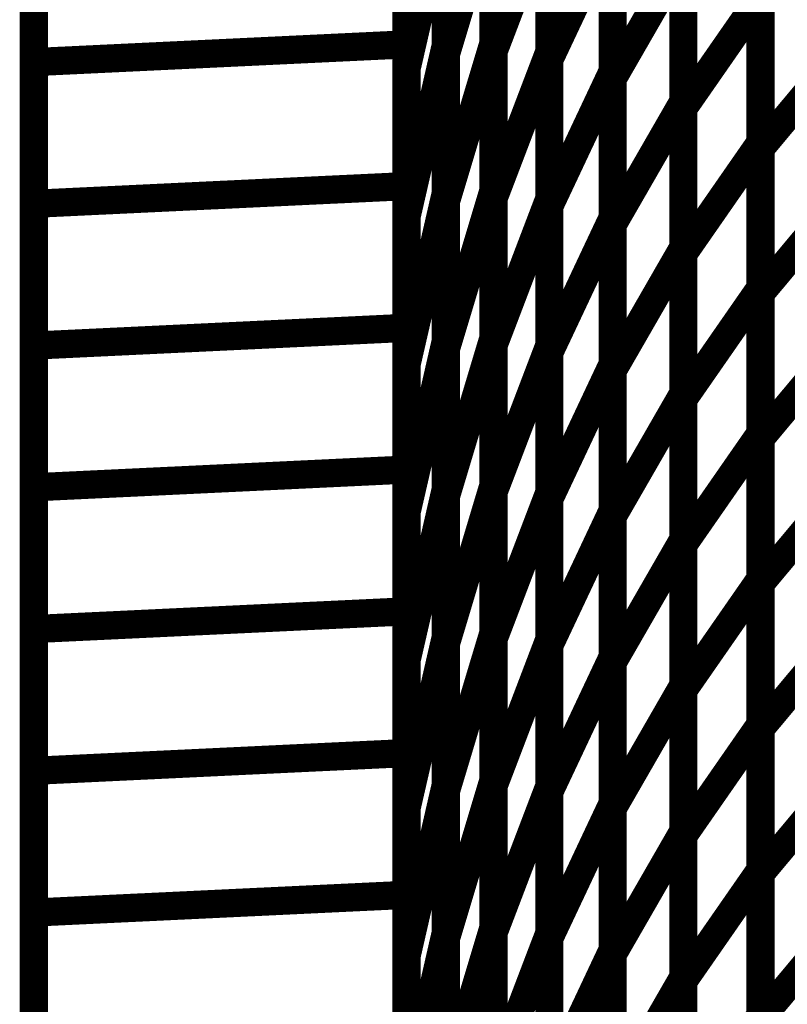
# Model space of a CAD drawing. Extents: x -1.35 to 0.4, y 1.55 to 3.94.
# Drawn here: x -0.56 to -0.48, y 2.68 to 2.78 of the extents above; entities that cross this region are included whole.
import ezdxf

# ---------------------------------------------------------------- set-up
doc = ezdxf.new("R2010")
doc.units = 0
doc.header["$MEASUREMENT"] = 0

msp = doc.modelspace()

# ---------------------------------------------------------------- linework, layer by layer
at = {"color": 0}
for points in [[(-0.519803, 2.852685, 0.003, 0.003, 0), (-0.519803, 2.102685, 0.003, 0.003, 0)], [(-0.519803, 2.102685, 0.003, 0.003, 0), (-0.519803, 2.852685, 0.003, 0.003, 0)], [(-0.519803, 2.852685, 0.003, 0.003, 0), (-0.519803, 2.102685, 0.003, 0.003, 0)], [(-0.519803, 2.102685, 0.003, 0.003, 0), (-0.519803, 2.852685, 0.003, 0.003, 0)], [(-0.559457, 2.850799, 0.003, 0.003, 0), (-0.559457, 2.100799, 0.003, 0.003, 0)], [(-0.559457, 2.850799, 0.003, 0.003, 0), (-0.559457, 2.100799, 0.003, 0.003, 0)], [(-0.515618, 2.810531, 0.003, 0.003, 0), (-0.515618, 2.779079, 0.003, 0.003, 0)], [(-0.515618, 2.810531, 0.003, 0.003, 0), (-0.515618, 2.779079, 0.003, 0.003, 0)], [(-0.510539, 2.810689, 0.003, 0.003, 0), (-0.510539, 2.779331, 0.003, 0.003, 0)], [(-0.510539, 2.810689, 0.003, 0.003, 0), (-0.510539, 2.779331, 0.003, 0.003, 0)], [(-0.519803, 2.809339, 0.003, 0.003, 0), (-0.519803, 2.779189, 0.003, 0.003, 0)], [(-0.519803, 2.809339, 0.003, 0.003, 0), (-0.519803, 2.779189, 0.003, 0.003, 0)], [(-0.515618, 2.778094, 0.003, 0.003, 0), (-0.515618, 2.809457, 0.003, 0.003, 0)], [(-0.515618, 2.778094, 0.003, 0.003, 0), (-0.515618, 2.809457, 0.003, 0.003, 0)], [(-0.510539, 2.778437, 0.003, 0.003, 0), (-0.510539, 2.809677, 0.003, 0.003, 0)], [(-0.510539, 2.778437, 0.003, 0.003, 0), (-0.510539, 2.809677, 0.003, 0.003, 0)], [(-0.504598, 2.80965, 0.003, 0.003, 0), (-0.504598, 2.778398, 0.003, 0.003, 0)], [(-0.504598, 2.80965, 0.003, 0.003, 0), (-0.504598, 2.778398, 0.003, 0.003, 0)], [(-0.504598, 2.777583, 0.003, 0.003, 0), (-0.504598, 2.808728, 0.003, 0.003, 0)], [(-0.504598, 2.777583, 0.003, 0.003, 0), (-0.504598, 2.808728, 0.003, 0.003, 0)], [(-0.559457, 2.777303, 0.003, 0.003, 0), (-0.559457, 2.807457, 0.003, 0.003, 0)], [(-0.559457, 2.777303, 0.003, 0.003, 0), (-0.559457, 2.807457, 0.003, 0.003, 0)], [(-0.519803, 2.776551, 0.003, 0.003, 0), (-0.519803, 2.80802, 0.003, 0.003, 0)], [(-0.519803, 2.776551, 0.003, 0.003, 0), (-0.519803, 2.80802, 0.003, 0.003, 0)], [(-0.497858, 2.807461, 0.003, 0.003, 0), (-0.497858, 2.776315, 0.003, 0.003, 0)], [(-0.497858, 2.807461, 0.003, 0.003, 0), (-0.497858, 2.776315, 0.003, 0.003, 0)], [(-0.497858, 2.775559, 0.003, 0.003, 0), (-0.497858, 2.806602, 0.003, 0.003, 0)], [(-0.497858, 2.775559, 0.003, 0.003, 0), (-0.497858, 2.806602, 0.003, 0.003, 0)], [(-0.490346, 2.804126, 0.003, 0.003, 0), (-0.490346, 2.773083, 0.003, 0.003, 0)], [(-0.490346, 2.804126, 0.003, 0.003, 0), (-0.490346, 2.773083, 0.003, 0.003, 0)], [(-0.490346, 2.772398, 0.003, 0.003, 0), (-0.490346, 2.803346, 0.003, 0.003, 0)], [(-0.490346, 2.772398, 0.003, 0.003, 0), (-0.490346, 2.803346, 0.003, 0.003, 0)], [(-0.48213, 2.799697, 0.003, 0.003, 0), (-0.48213, 2.768748, 0.003, 0.003, 0)], [(-0.48213, 2.799697, 0.003, 0.003, 0), (-0.48213, 2.768748, 0.003, 0.003, 0)], [(-0.48213, 2.76813, 0.003, 0.003, 0), (-0.48213, 2.798976, 0.003, 0.003, 0)], [(-0.48213, 2.76813, 0.003, 0.003, 0), (-0.48213, 2.798976, 0.003, 0.003, 0)], [(-0.519803, 2.776551, 0.003, 0.003, 0), (-0.515618, 2.794807, 0.003, 0.003, 0)], [(-0.515618, 2.794807, 0.003, 0.003, 0), (-0.519803, 2.776551, 0.003, 0.003, 0)], [(-0.519803, 2.776551, 0.003, 0.003, 0), (-0.515618, 2.794807, 0.003, 0.003, 0)], [(-0.515618, 2.794807, 0.003, 0.003, 0), (-0.519803, 2.776551, 0.003, 0.003, 0)], [(-0.515618, 2.778094, 0.003, 0.003, 0), (-0.510539, 2.795, 0.003, 0.003, 0)], [(-0.510539, 2.795, 0.003, 0.003, 0), (-0.515618, 2.778094, 0.003, 0.003, 0)], [(-0.515618, 2.778094, 0.003, 0.003, 0), (-0.510539, 2.795, 0.003, 0.003, 0)], [(-0.510539, 2.795, 0.003, 0.003, 0), (-0.515618, 2.778094, 0.003, 0.003, 0)], [(-0.515618, 2.794807, 0.003, 0.003, 0), (-0.515618, 2.763354, 0.003, 0.003, 0)], [(-0.515618, 2.794807, 0.003, 0.003, 0), (-0.515618, 2.763354, 0.003, 0.003, 0)], [(-0.510539, 2.795, 0.003, 0.003, 0), (-0.510539, 2.763654, 0.003, 0.003, 0)], [(-0.510539, 2.795, 0.003, 0.003, 0), (-0.510539, 2.763654, 0.003, 0.003, 0)], [(-0.519803, 2.794268, 0.003, 0.003, 0), (-0.519803, 2.764114, 0.003, 0.003, 0)], [(-0.519803, 2.794268, 0.003, 0.003, 0), (-0.519803, 2.764114, 0.003, 0.003, 0)], [(-0.515618, 2.762425, 0.003, 0.003, 0), (-0.515618, 2.793783, 0.003, 0.003, 0)], [(-0.515618, 2.762425, 0.003, 0.003, 0), (-0.515618, 2.793783, 0.003, 0.003, 0)], [(-0.510539, 2.762811, 0.003, 0.003, 0), (-0.510539, 2.794063, 0.003, 0.003, 0)], [(-0.510539, 2.762811, 0.003, 0.003, 0), (-0.510539, 2.794063, 0.003, 0.003, 0)], [(-0.510539, 2.778437, 0.003, 0.003, 0), (-0.504598, 2.794024, 0.003, 0.003, 0)], [(-0.504598, 2.794024, 0.003, 0.003, 0), (-0.510539, 2.778437, 0.003, 0.003, 0)], [(-0.510539, 2.778437, 0.003, 0.003, 0), (-0.504598, 2.794024, 0.003, 0.003, 0)], [(-0.504598, 2.794024, 0.003, 0.003, 0), (-0.510539, 2.778437, 0.003, 0.003, 0)], [(-0.504598, 2.794024, 0.003, 0.003, 0), (-0.504598, 2.762772, 0.003, 0.003, 0)], [(-0.504598, 2.794024, 0.003, 0.003, 0), (-0.504598, 2.762772, 0.003, 0.003, 0)], [(-0.504598, 2.762008, 0.003, 0.003, 0), (-0.504598, 2.793154, 0.003, 0.003, 0)], [(-0.504598, 2.762008, 0.003, 0.003, 0), (-0.504598, 2.793154, 0.003, 0.003, 0)], [(-0.559457, 2.762232, 0.003, 0.003, 0), (-0.559457, 2.792382, 0.003, 0.003, 0)], [(-0.559457, 2.762232, 0.003, 0.003, 0), (-0.559457, 2.792382, 0.003, 0.003, 0)], [(-0.519803, 2.760823, 0.003, 0.003, 0), (-0.519803, 2.792276, 0.003, 0.003, 0)], [(-0.519803, 2.760823, 0.003, 0.003, 0), (-0.519803, 2.792276, 0.003, 0.003, 0)], [(-0.504598, 2.777583, 0.003, 0.003, 0), (-0.497858, 2.79189, 0.003, 0.003, 0)], [(-0.497858, 2.79189, 0.003, 0.003, 0), (-0.504598, 2.777583, 0.003, 0.003, 0)], [(-0.504598, 2.777583, 0.003, 0.003, 0), (-0.497858, 2.79189, 0.003, 0.003, 0)], [(-0.497858, 2.79189, 0.003, 0.003, 0), (-0.504598, 2.777583, 0.003, 0.003, 0)], [(-0.497858, 2.79189, 0.003, 0.003, 0), (-0.497858, 2.760744, 0.003, 0.003, 0)], [(-0.497858, 2.79189, 0.003, 0.003, 0), (-0.497858, 2.760744, 0.003, 0.003, 0)], [(-0.497858, 2.760039, 0.003, 0.003, 0), (-0.497858, 2.791083, 0.003, 0.003, 0)], [(-0.497858, 2.760039, 0.003, 0.003, 0), (-0.497858, 2.791083, 0.003, 0.003, 0)], [(-0.497858, 2.775559, 0.003, 0.003, 0), (-0.490346, 2.788602, 0.003, 0.003, 0)], [(-0.490346, 2.788602, 0.003, 0.003, 0), (-0.497858, 2.775559, 0.003, 0.003, 0)], [(-0.497858, 2.775559, 0.003, 0.003, 0), (-0.490346, 2.788602, 0.003, 0.003, 0)], [(-0.490346, 2.788602, 0.003, 0.003, 0), (-0.497858, 2.775559, 0.003, 0.003, 0)], [(-0.490346, 2.788602, 0.003, 0.003, 0), (-0.490346, 2.757559, 0.003, 0.003, 0)], [(-0.490346, 2.788602, 0.003, 0.003, 0), (-0.490346, 2.757559, 0.003, 0.003, 0)], [(-0.490346, 2.756925, 0.003, 0.003, 0), (-0.490346, 2.787874, 0.003, 0.003, 0)], [(-0.490346, 2.756925, 0.003, 0.003, 0), (-0.490346, 2.787874, 0.003, 0.003, 0)], [(-0.490346, 2.772398, 0.003, 0.003, 0), (-0.48213, 2.78422, 0.003, 0.003, 0)], [(-0.48213, 2.78422, 0.003, 0.003, 0), (-0.490346, 2.772398, 0.003, 0.003, 0)], [(-0.490346, 2.772398, 0.003, 0.003, 0), (-0.48213, 2.78422, 0.003, 0.003, 0)], [(-0.48213, 2.78422, 0.003, 0.003, 0), (-0.490346, 2.772398, 0.003, 0.003, 0)], [(-0.48213, 2.78422, 0.003, 0.003, 0), (-0.48213, 2.75328, 0.003, 0.003, 0)], [(-0.48213, 2.78422, 0.003, 0.003, 0), (-0.48213, 2.75328, 0.003, 0.003, 0)], [(-0.48213, 2.752705, 0.003, 0.003, 0), (-0.48213, 2.783555, 0.003, 0.003, 0)], [(-0.48213, 2.752705, 0.003, 0.003, 0), (-0.48213, 2.783555, 0.003, 0.003, 0)], [(-0.559457, 2.777303, 0.003, 0.003, 0), (-0.519803, 2.779189, 0.003, 0.003, 0)], [(-0.519803, 2.779189, 0.003, 0.003, 0), (-0.559457, 2.777303, 0.003, 0.003, 0)], [(-0.559457, 2.777303, 0.003, 0.003, 0), (-0.519803, 2.779189, 0.003, 0.003, 0)], [(-0.519803, 2.779189, 0.003, 0.003, 0), (-0.559457, 2.777303, 0.003, 0.003, 0)], [(-0.519803, 2.779189, 0.003, 0.003, 0), (-0.519803, 2.749039, 0.003, 0.003, 0)], [(-0.519803, 2.779189, 0.003, 0.003, 0), (-0.519803, 2.749039, 0.003, 0.003, 0)], [(-0.519803, 2.760823, 0.003, 0.003, 0), (-0.515618, 2.779079, 0.003, 0.003, 0)], [(-0.515618, 2.779079, 0.003, 0.003, 0), (-0.519803, 2.760823, 0.003, 0.003, 0)], [(-0.519803, 2.760823, 0.003, 0.003, 0), (-0.515618, 2.779079, 0.003, 0.003, 0)], [(-0.515618, 2.779079, 0.003, 0.003, 0), (-0.519803, 2.760823, 0.003, 0.003, 0)], [(-0.515618, 2.762425, 0.003, 0.003, 0), (-0.510539, 2.779331, 0.003, 0.003, 0)], [(-0.510539, 2.779331, 0.003, 0.003, 0), (-0.515618, 2.762425, 0.003, 0.003, 0)], [(-0.515618, 2.762425, 0.003, 0.003, 0), (-0.510539, 2.779331, 0.003, 0.003, 0)], [(-0.510539, 2.779331, 0.003, 0.003, 0), (-0.515618, 2.762425, 0.003, 0.003, 0)], [(-0.515618, 2.779079, 0.003, 0.003, 0), (-0.515618, 2.747626, 0.003, 0.003, 0)], [(-0.515618, 2.779079, 0.003, 0.003, 0), (-0.515618, 2.747626, 0.003, 0.003, 0)], [(-0.510539, 2.779331, 0.003, 0.003, 0), (-0.510539, 2.747976, 0.003, 0.003, 0)], [(-0.510539, 2.779331, 0.003, 0.003, 0), (-0.510539, 2.747976, 0.003, 0.003, 0)], [(-0.515618, 2.746748, 0.003, 0.003, 0), (-0.515618, 2.778094, 0.003, 0.003, 0)], [(-0.515618, 2.746748, 0.003, 0.003, 0), (-0.515618, 2.778094, 0.003, 0.003, 0)], [(-0.510539, 2.747189, 0.003, 0.003, 0), (-0.510539, 2.778437, 0.003, 0.003, 0)], [(-0.510539, 2.747189, 0.003, 0.003, 0), (-0.510539, 2.778437, 0.003, 0.003, 0)], [(-0.510539, 2.762811, 0.003, 0.003, 0), (-0.504598, 2.778398, 0.003, 0.003, 0)], [(-0.504598, 2.778398, 0.003, 0.003, 0), (-0.510539, 2.762811, 0.003, 0.003, 0)], [(-0.510539, 2.762811, 0.003, 0.003, 0), (-0.504598, 2.778398, 0.003, 0.003, 0)], [(-0.504598, 2.778398, 0.003, 0.003, 0), (-0.510539, 2.762811, 0.003, 0.003, 0)], [(-0.504598, 2.778398, 0.003, 0.003, 0), (-0.504598, 2.747154, 0.003, 0.003, 0)], [(-0.504598, 2.778398, 0.003, 0.003, 0), (-0.504598, 2.747154, 0.003, 0.003, 0)], [(-0.48213, 2.76813, 0.003, 0.003, 0), (-0.473236, 2.778764, 0.003, 0.003, 0)], [(-0.473236, 2.778764, 0.003, 0.003, 0), (-0.48213, 2.76813, 0.003, 0.003, 0)], [(-0.48213, 2.76813, 0.003, 0.003, 0), (-0.473236, 2.778764, 0.003, 0.003, 0)], [(-0.473236, 2.778764, 0.003, 0.003, 0), (-0.48213, 2.76813, 0.003, 0.003, 0)], [(-0.559457, 2.747154, 0.003, 0.003, 0), (-0.559457, 2.777303, 0.003, 0.003, 0)], [(-0.559457, 2.747154, 0.003, 0.003, 0), (-0.559457, 2.777303, 0.003, 0.003, 0)], [(-0.504598, 2.746437, 0.003, 0.003, 0), (-0.504598, 2.777583, 0.003, 0.003, 0)], [(-0.504598, 2.746437, 0.003, 0.003, 0), (-0.504598, 2.777583, 0.003, 0.003, 0)], [(-0.519803, 2.745098, 0.003, 0.003, 0), (-0.519803, 2.776551, 0.003, 0.003, 0)], [(-0.519803, 2.745098, 0.003, 0.003, 0), (-0.519803, 2.776551, 0.003, 0.003, 0)], [(-0.504598, 2.762008, 0.003, 0.003, 0), (-0.497858, 2.776315, 0.003, 0.003, 0)], [(-0.497858, 2.776315, 0.003, 0.003, 0), (-0.504598, 2.762008, 0.003, 0.003, 0)], [(-0.504598, 2.762008, 0.003, 0.003, 0), (-0.497858, 2.776315, 0.003, 0.003, 0)], [(-0.497858, 2.776315, 0.003, 0.003, 0), (-0.504598, 2.762008, 0.003, 0.003, 0)], [(-0.497858, 2.776315, 0.003, 0.003, 0), (-0.497858, 2.745169, 0.003, 0.003, 0)], [(-0.497858, 2.776315, 0.003, 0.003, 0), (-0.497858, 2.745169, 0.003, 0.003, 0)], [(-0.497858, 2.744516, 0.003, 0.003, 0), (-0.497858, 2.775559, 0.003, 0.003, 0)], [(-0.497858, 2.744516, 0.003, 0.003, 0), (-0.497858, 2.775559, 0.003, 0.003, 0)], [(-0.497858, 2.760039, 0.003, 0.003, 0), (-0.490346, 2.773083, 0.003, 0.003, 0)], [(-0.490346, 2.773083, 0.003, 0.003, 0), (-0.497858, 2.760039, 0.003, 0.003, 0)], [(-0.497858, 2.760039, 0.003, 0.003, 0), (-0.490346, 2.773083, 0.003, 0.003, 0)], [(-0.490346, 2.773083, 0.003, 0.003, 0), (-0.497858, 2.760039, 0.003, 0.003, 0)], [(-0.490346, 2.773083, 0.003, 0.003, 0), (-0.490346, 2.742039, 0.003, 0.003, 0)], [(-0.490346, 2.773083, 0.003, 0.003, 0), (-0.490346, 2.742039, 0.003, 0.003, 0)], [(-0.490346, 2.741457, 0.003, 0.003, 0), (-0.490346, 2.772398, 0.003, 0.003, 0)], [(-0.490346, 2.741457, 0.003, 0.003, 0), (-0.490346, 2.772398, 0.003, 0.003, 0)], [(-0.490346, 2.756925, 0.003, 0.003, 0), (-0.48213, 2.768748, 0.003, 0.003, 0)], [(-0.48213, 2.768748, 0.003, 0.003, 0), (-0.490346, 2.756925, 0.003, 0.003, 0)], [(-0.490346, 2.756925, 0.003, 0.003, 0), (-0.48213, 2.768748, 0.003, 0.003, 0)], [(-0.48213, 2.768748, 0.003, 0.003, 0), (-0.490346, 2.756925, 0.003, 0.003, 0)], [(-0.48213, 2.768748, 0.003, 0.003, 0), (-0.48213, 2.737803, 0.003, 0.003, 0)], [(-0.48213, 2.768748, 0.003, 0.003, 0), (-0.48213, 2.737803, 0.003, 0.003, 0)], [(-0.48213, 2.73728, 0.003, 0.003, 0), (-0.48213, 2.76813, 0.003, 0.003, 0)], [(-0.48213, 2.73728, 0.003, 0.003, 0), (-0.48213, 2.76813, 0.003, 0.003, 0)], [(-0.559457, 2.762232, 0.003, 0.003, 0), (-0.519803, 2.764114, 0.003, 0.003, 0)], [(-0.519803, 2.764114, 0.003, 0.003, 0), (-0.559457, 2.762232, 0.003, 0.003, 0)], [(-0.559457, 2.762232, 0.003, 0.003, 0), (-0.519803, 2.764114, 0.003, 0.003, 0)], [(-0.519803, 2.764114, 0.003, 0.003, 0), (-0.559457, 2.762232, 0.003, 0.003, 0)], [(-0.519803, 2.764114, 0.003, 0.003, 0), (-0.519803, 2.733965, 0.003, 0.003, 0)], [(-0.519803, 2.764114, 0.003, 0.003, 0), (-0.519803, 2.733965, 0.003, 0.003, 0)], [(-0.519803, 2.745098, 0.003, 0.003, 0), (-0.515618, 2.763354, 0.003, 0.003, 0)], [(-0.515618, 2.763354, 0.003, 0.003, 0), (-0.519803, 2.745098, 0.003, 0.003, 0)], [(-0.519803, 2.745098, 0.003, 0.003, 0), (-0.515618, 2.763354, 0.003, 0.003, 0)], [(-0.515618, 2.763354, 0.003, 0.003, 0), (-0.519803, 2.745098, 0.003, 0.003, 0)], [(-0.515618, 2.746748, 0.003, 0.003, 0), (-0.510539, 2.763654, 0.003, 0.003, 0)], [(-0.510539, 2.763654, 0.003, 0.003, 0), (-0.515618, 2.746748, 0.003, 0.003, 0)], [(-0.515618, 2.746748, 0.003, 0.003, 0), (-0.510539, 2.763654, 0.003, 0.003, 0)], [(-0.510539, 2.763654, 0.003, 0.003, 0), (-0.515618, 2.746748, 0.003, 0.003, 0)], [(-0.515618, 2.763354, 0.003, 0.003, 0), (-0.515618, 2.731882, 0.003, 0.003, 0)], [(-0.515618, 2.763354, 0.003, 0.003, 0), (-0.515618, 2.731882, 0.003, 0.003, 0)], [(-0.510539, 2.763654, 0.003, 0.003, 0), (-0.510539, 2.732307, 0.003, 0.003, 0)], [(-0.510539, 2.763654, 0.003, 0.003, 0), (-0.510539, 2.732307, 0.003, 0.003, 0)], [(-0.48213, 2.752705, 0.003, 0.003, 0), (-0.473236, 2.763339, 0.003, 0.003, 0)], [(-0.473236, 2.763339, 0.003, 0.003, 0), (-0.48213, 2.752705, 0.003, 0.003, 0)], [(-0.48213, 2.752705, 0.003, 0.003, 0), (-0.473236, 2.763339, 0.003, 0.003, 0)], [(-0.473236, 2.763339, 0.003, 0.003, 0), (-0.48213, 2.752705, 0.003, 0.003, 0)], [(-0.559457, 2.732079, 0.003, 0.003, 0), (-0.559457, 2.762232, 0.003, 0.003, 0)], [(-0.559457, 2.732079, 0.003, 0.003, 0), (-0.559457, 2.762232, 0.003, 0.003, 0)], [(-0.515618, 2.731071, 0.003, 0.003, 0), (-0.515618, 2.762425, 0.003, 0.003, 0)], [(-0.515618, 2.731071, 0.003, 0.003, 0), (-0.515618, 2.762425, 0.003, 0.003, 0)], [(-0.510539, 2.731567, 0.003, 0.003, 0), (-0.510539, 2.762811, 0.003, 0.003, 0)], [(-0.510539, 2.731567, 0.003, 0.003, 0), (-0.510539, 2.762811, 0.003, 0.003, 0)], [(-0.510539, 2.747189, 0.003, 0.003, 0), (-0.504598, 2.762772, 0.003, 0.003, 0)], [(-0.504598, 2.762772, 0.003, 0.003, 0), (-0.510539, 2.747189, 0.003, 0.003, 0)], [(-0.510539, 2.747189, 0.003, 0.003, 0), (-0.504598, 2.762772, 0.003, 0.003, 0)], [(-0.504598, 2.762772, 0.003, 0.003, 0), (-0.510539, 2.747189, 0.003, 0.003, 0)], [(-0.504598, 2.762772, 0.003, 0.003, 0), (-0.504598, 2.731528, 0.003, 0.003, 0)], [(-0.504598, 2.762772, 0.003, 0.003, 0), (-0.504598, 2.731528, 0.003, 0.003, 0)], [(-0.504598, 2.730862, 0.003, 0.003, 0), (-0.504598, 2.762008, 0.003, 0.003, 0)], [(-0.504598, 2.730862, 0.003, 0.003, 0), (-0.504598, 2.762008, 0.003, 0.003, 0)], [(-0.519803, 2.72937, 0.003, 0.003, 0), (-0.519803, 2.760823, 0.003, 0.003, 0)], [(-0.519803, 2.72937, 0.003, 0.003, 0), (-0.519803, 2.760823, 0.003, 0.003, 0)], [(-0.504598, 2.746437, 0.003, 0.003, 0), (-0.497858, 2.760744, 0.003, 0.003, 0)], [(-0.497858, 2.760744, 0.003, 0.003, 0), (-0.504598, 2.746437, 0.003, 0.003, 0)], [(-0.504598, 2.746437, 0.003, 0.003, 0), (-0.497858, 2.760744, 0.003, 0.003, 0)], [(-0.497858, 2.760744, 0.003, 0.003, 0), (-0.504598, 2.746437, 0.003, 0.003, 0)], [(-0.497858, 2.760744, 0.003, 0.003, 0), (-0.497858, 2.729598, 0.003, 0.003, 0)], [(-0.497858, 2.760744, 0.003, 0.003, 0), (-0.497858, 2.729598, 0.003, 0.003, 0)], [(-0.497858, 2.728996, 0.003, 0.003, 0), (-0.497858, 2.760039, 0.003, 0.003, 0)], [(-0.497858, 2.728996, 0.003, 0.003, 0), (-0.497858, 2.760039, 0.003, 0.003, 0)], [(-0.497858, 2.744516, 0.003, 0.003, 0), (-0.490346, 2.757559, 0.003, 0.003, 0)], [(-0.490346, 2.757559, 0.003, 0.003, 0), (-0.497858, 2.744516, 0.003, 0.003, 0)], [(-0.497858, 2.744516, 0.003, 0.003, 0), (-0.490346, 2.757559, 0.003, 0.003, 0)], [(-0.490346, 2.757559, 0.003, 0.003, 0), (-0.497858, 2.744516, 0.003, 0.003, 0)], [(-0.490346, 2.757559, 0.003, 0.003, 0), (-0.490346, 2.726516, 0.003, 0.003, 0)], [(-0.490346, 2.757559, 0.003, 0.003, 0), (-0.490346, 2.726516, 0.003, 0.003, 0)], [(-0.490346, 2.72598, 0.003, 0.003, 0), (-0.490346, 2.756925, 0.003, 0.003, 0)], [(-0.490346, 2.72598, 0.003, 0.003, 0), (-0.490346, 2.756925, 0.003, 0.003, 0)], [(-0.490346, 2.741457, 0.003, 0.003, 0), (-0.48213, 2.75328, 0.003, 0.003, 0)], [(-0.48213, 2.75328, 0.003, 0.003, 0), (-0.490346, 2.741457, 0.003, 0.003, 0)], [(-0.490346, 2.741457, 0.003, 0.003, 0), (-0.48213, 2.75328, 0.003, 0.003, 0)], [(-0.48213, 2.75328, 0.003, 0.003, 0), (-0.490346, 2.741457, 0.003, 0.003, 0)], [(-0.48213, 2.75328, 0.003, 0.003, 0), (-0.48213, 2.722331, 0.003, 0.003, 0)], [(-0.48213, 2.75328, 0.003, 0.003, 0), (-0.48213, 2.722331, 0.003, 0.003, 0)], [(-0.48213, 2.72185, 0.003, 0.003, 0), (-0.48213, 2.752705, 0.003, 0.003, 0)], [(-0.48213, 2.72185, 0.003, 0.003, 0), (-0.48213, 2.752705, 0.003, 0.003, 0)], [(-0.559457, 2.747154, 0.003, 0.003, 0), (-0.519803, 2.749039, 0.003, 0.003, 0)], [(-0.519803, 2.749039, 0.003, 0.003, 0), (-0.559457, 2.747154, 0.003, 0.003, 0)], [(-0.559457, 2.747154, 0.003, 0.003, 0), (-0.519803, 2.749039, 0.003, 0.003, 0)], [(-0.519803, 2.749039, 0.003, 0.003, 0), (-0.559457, 2.747154, 0.003, 0.003, 0)], [(-0.519803, 2.749039, 0.003, 0.003, 0), (-0.519803, 2.718886, 0.003, 0.003, 0)], [(-0.519803, 2.749039, 0.003, 0.003, 0), (-0.519803, 2.718886, 0.003, 0.003, 0)], [(-0.519803, 2.72937, 0.003, 0.003, 0), (-0.515618, 2.747626, 0.003, 0.003, 0)], [(-0.515618, 2.747626, 0.003, 0.003, 0), (-0.519803, 2.72937, 0.003, 0.003, 0)], [(-0.519803, 2.72937, 0.003, 0.003, 0), (-0.515618, 2.747626, 0.003, 0.003, 0)], [(-0.515618, 2.747626, 0.003, 0.003, 0), (-0.519803, 2.72937, 0.003, 0.003, 0)], [(-0.515618, 2.731071, 0.003, 0.003, 0), (-0.510539, 2.747976, 0.003, 0.003, 0)], [(-0.510539, 2.747976, 0.003, 0.003, 0), (-0.515618, 2.731071, 0.003, 0.003, 0)], [(-0.515618, 2.731071, 0.003, 0.003, 0), (-0.510539, 2.747976, 0.003, 0.003, 0)], [(-0.510539, 2.747976, 0.003, 0.003, 0), (-0.515618, 2.731071, 0.003, 0.003, 0)], [(-0.515618, 2.747626, 0.003, 0.003, 0), (-0.515618, 2.716154, 0.003, 0.003, 0)], [(-0.515618, 2.747626, 0.003, 0.003, 0), (-0.515618, 2.716154, 0.003, 0.003, 0)], [(-0.510539, 2.747976, 0.003, 0.003, 0), (-0.510539, 2.71663, 0.003, 0.003, 0)], [(-0.510539, 2.747976, 0.003, 0.003, 0), (-0.510539, 2.71663, 0.003, 0.003, 0)], [(-0.48213, 2.73728, 0.003, 0.003, 0), (-0.473236, 2.747913, 0.003, 0.003, 0)], [(-0.473236, 2.747913, 0.003, 0.003, 0), (-0.48213, 2.73728, 0.003, 0.003, 0)], [(-0.48213, 2.73728, 0.003, 0.003, 0), (-0.473236, 2.747913, 0.003, 0.003, 0)], [(-0.473236, 2.747913, 0.003, 0.003, 0), (-0.48213, 2.73728, 0.003, 0.003, 0)], [(-0.559457, 2.717004, 0.003, 0.003, 0), (-0.559457, 2.747154, 0.003, 0.003, 0)], [(-0.559457, 2.717004, 0.003, 0.003, 0), (-0.559457, 2.747154, 0.003, 0.003, 0)], [(-0.515618, 2.715402, 0.003, 0.003, 0), (-0.515618, 2.746748, 0.003, 0.003, 0)], [(-0.515618, 2.715402, 0.003, 0.003, 0), (-0.515618, 2.746748, 0.003, 0.003, 0)], [(-0.510539, 2.715941, 0.003, 0.003, 0), (-0.510539, 2.747189, 0.003, 0.003, 0)], [(-0.510539, 2.715941, 0.003, 0.003, 0), (-0.510539, 2.747189, 0.003, 0.003, 0)], [(-0.510539, 2.731567, 0.003, 0.003, 0), (-0.504598, 2.747154, 0.003, 0.003, 0)], [(-0.504598, 2.747154, 0.003, 0.003, 0), (-0.510539, 2.731567, 0.003, 0.003, 0)], [(-0.510539, 2.731567, 0.003, 0.003, 0), (-0.504598, 2.747154, 0.003, 0.003, 0)], [(-0.504598, 2.747154, 0.003, 0.003, 0), (-0.510539, 2.731567, 0.003, 0.003, 0)], [(-0.504598, 2.747154, 0.003, 0.003, 0), (-0.504598, 2.715898, 0.003, 0.003, 0)], [(-0.504598, 2.747154, 0.003, 0.003, 0), (-0.504598, 2.715898, 0.003, 0.003, 0)], [(-0.504598, 2.715291, 0.003, 0.003, 0), (-0.504598, 2.746437, 0.003, 0.003, 0)], [(-0.504598, 2.715291, 0.003, 0.003, 0), (-0.504598, 2.746437, 0.003, 0.003, 0)], [(-0.519803, 2.713626, 0.003, 0.003, 0), (-0.519803, 2.745098, 0.003, 0.003, 0)], [(-0.519803, 2.713626, 0.003, 0.003, 0), (-0.519803, 2.745098, 0.003, 0.003, 0)], [(-0.504598, 2.730862, 0.003, 0.003, 0), (-0.497858, 2.745169, 0.003, 0.003, 0)], [(-0.497858, 2.745169, 0.003, 0.003, 0), (-0.504598, 2.730862, 0.003, 0.003, 0)], [(-0.504598, 2.730862, 0.003, 0.003, 0), (-0.497858, 2.745169, 0.003, 0.003, 0)], [(-0.497858, 2.745169, 0.003, 0.003, 0), (-0.504598, 2.730862, 0.003, 0.003, 0)], [(-0.497858, 2.745169, 0.003, 0.003, 0), (-0.497858, 2.714028, 0.003, 0.003, 0)], [(-0.497858, 2.745169, 0.003, 0.003, 0), (-0.497858, 2.714028, 0.003, 0.003, 0)], [(-0.497858, 2.713472, 0.003, 0.003, 0), (-0.497858, 2.744516, 0.003, 0.003, 0)], [(-0.497858, 2.713472, 0.003, 0.003, 0), (-0.497858, 2.744516, 0.003, 0.003, 0)], [(-0.497858, 2.728996, 0.003, 0.003, 0), (-0.490346, 2.742039, 0.003, 0.003, 0)], [(-0.490346, 2.742039, 0.003, 0.003, 0), (-0.497858, 2.728996, 0.003, 0.003, 0)], [(-0.497858, 2.728996, 0.003, 0.003, 0), (-0.490346, 2.742039, 0.003, 0.003, 0)], [(-0.490346, 2.742039, 0.003, 0.003, 0), (-0.497858, 2.728996, 0.003, 0.003, 0)], [(-0.490346, 2.742039, 0.003, 0.003, 0), (-0.490346, 2.710996, 0.003, 0.003, 0)], [(-0.490346, 2.742039, 0.003, 0.003, 0), (-0.490346, 2.710996, 0.003, 0.003, 0)], [(-0.490346, 2.710508, 0.003, 0.003, 0), (-0.490346, 2.741457, 0.003, 0.003, 0)], [(-0.490346, 2.710508, 0.003, 0.003, 0), (-0.490346, 2.741457, 0.003, 0.003, 0)], [(-0.490346, 2.72598, 0.003, 0.003, 0), (-0.48213, 2.737803, 0.003, 0.003, 0)], [(-0.48213, 2.737803, 0.003, 0.003, 0), (-0.490346, 2.72598, 0.003, 0.003, 0)], [(-0.490346, 2.72598, 0.003, 0.003, 0), (-0.48213, 2.737803, 0.003, 0.003, 0)], [(-0.48213, 2.737803, 0.003, 0.003, 0), (-0.490346, 2.72598, 0.003, 0.003, 0)], [(-0.48213, 2.737803, 0.003, 0.003, 0), (-0.48213, 2.706854, 0.003, 0.003, 0)], [(-0.48213, 2.737803, 0.003, 0.003, 0), (-0.48213, 2.706854, 0.003, 0.003, 0)], [(-0.48213, 2.706425, 0.003, 0.003, 0), (-0.48213, 2.73728, 0.003, 0.003, 0)], [(-0.48213, 2.706425, 0.003, 0.003, 0), (-0.48213, 2.73728, 0.003, 0.003, 0)], [(-0.559457, 2.732079, 0.003, 0.003, 0), (-0.519803, 2.733965, 0.003, 0.003, 0)], [(-0.519803, 2.733965, 0.003, 0.003, 0), (-0.559457, 2.732079, 0.003, 0.003, 0)], [(-0.559457, 2.732079, 0.003, 0.003, 0), (-0.519803, 2.733965, 0.003, 0.003, 0)], [(-0.519803, 2.733965, 0.003, 0.003, 0), (-0.559457, 2.732079, 0.003, 0.003, 0)], [(-0.519803, 2.733965, 0.003, 0.003, 0), (-0.519803, 2.703815, 0.003, 0.003, 0)], [(-0.519803, 2.733965, 0.003, 0.003, 0), (-0.519803, 2.703815, 0.003, 0.003, 0)], [(-0.559457, 2.701929, 0.003, 0.003, 0), (-0.559457, 2.732079, 0.003, 0.003, 0)], [(-0.559457, 2.701929, 0.003, 0.003, 0), (-0.559457, 2.732079, 0.003, 0.003, 0)], [(-0.519803, 2.713626, 0.003, 0.003, 0), (-0.515618, 2.731882, 0.003, 0.003, 0)], [(-0.515618, 2.731882, 0.003, 0.003, 0), (-0.519803, 2.713626, 0.003, 0.003, 0)], [(-0.519803, 2.713626, 0.003, 0.003, 0), (-0.515618, 2.731882, 0.003, 0.003, 0)], [(-0.515618, 2.731882, 0.003, 0.003, 0), (-0.519803, 2.713626, 0.003, 0.003, 0)], [(-0.515618, 2.715402, 0.003, 0.003, 0), (-0.510539, 2.732307, 0.003, 0.003, 0)], [(-0.510539, 2.732307, 0.003, 0.003, 0), (-0.515618, 2.715402, 0.003, 0.003, 0)], [(-0.515618, 2.715402, 0.003, 0.003, 0), (-0.510539, 2.732307, 0.003, 0.003, 0)], [(-0.510539, 2.732307, 0.003, 0.003, 0), (-0.515618, 2.715402, 0.003, 0.003, 0)], [(-0.515618, 2.731882, 0.003, 0.003, 0), (-0.515618, 2.700429, 0.003, 0.003, 0)], [(-0.515618, 2.731882, 0.003, 0.003, 0), (-0.515618, 2.700429, 0.003, 0.003, 0)], [(-0.510539, 2.732307, 0.003, 0.003, 0), (-0.510539, 2.700945, 0.003, 0.003, 0)], [(-0.510539, 2.732307, 0.003, 0.003, 0), (-0.510539, 2.700945, 0.003, 0.003, 0)], [(-0.48213, 2.72185, 0.003, 0.003, 0), (-0.473236, 2.732484, 0.003, 0.003, 0)], [(-0.473236, 2.732484, 0.003, 0.003, 0), (-0.48213, 2.72185, 0.003, 0.003, 0)], [(-0.48213, 2.72185, 0.003, 0.003, 0), (-0.473236, 2.732484, 0.003, 0.003, 0)], [(-0.473236, 2.732484, 0.003, 0.003, 0), (-0.48213, 2.72185, 0.003, 0.003, 0)], [(-0.515618, 2.699724, 0.003, 0.003, 0), (-0.515618, 2.731071, 0.003, 0.003, 0)], [(-0.515618, 2.699724, 0.003, 0.003, 0), (-0.515618, 2.731071, 0.003, 0.003, 0)], [(-0.510539, 2.700311, 0.003, 0.003, 0), (-0.510539, 2.731567, 0.003, 0.003, 0)], [(-0.510539, 2.700311, 0.003, 0.003, 0), (-0.510539, 2.731567, 0.003, 0.003, 0)], [(-0.510539, 2.715941, 0.003, 0.003, 0), (-0.504598, 2.731528, 0.003, 0.003, 0)], [(-0.504598, 2.731528, 0.003, 0.003, 0), (-0.510539, 2.715941, 0.003, 0.003, 0)], [(-0.510539, 2.715941, 0.003, 0.003, 0), (-0.504598, 2.731528, 0.003, 0.003, 0)], [(-0.504598, 2.731528, 0.003, 0.003, 0), (-0.510539, 2.715941, 0.003, 0.003, 0)], [(-0.504598, 2.731528, 0.003, 0.003, 0), (-0.504598, 2.700283, 0.003, 0.003, 0)], [(-0.504598, 2.731528, 0.003, 0.003, 0), (-0.504598, 2.700283, 0.003, 0.003, 0)], [(-0.504598, 2.69972, 0.003, 0.003, 0), (-0.504598, 2.730862, 0.003, 0.003, 0)], [(-0.504598, 2.69972, 0.003, 0.003, 0), (-0.504598, 2.730862, 0.003, 0.003, 0)], [(-0.504598, 2.715291, 0.003, 0.003, 0), (-0.497858, 2.729598, 0.003, 0.003, 0)], [(-0.497858, 2.729598, 0.003, 0.003, 0), (-0.504598, 2.715291, 0.003, 0.003, 0)], [(-0.504598, 2.715291, 0.003, 0.003, 0), (-0.497858, 2.729598, 0.003, 0.003, 0)], [(-0.497858, 2.729598, 0.003, 0.003, 0), (-0.504598, 2.715291, 0.003, 0.003, 0)], [(-0.497858, 2.729598, 0.003, 0.003, 0), (-0.497858, 2.698453, 0.003, 0.003, 0)], [(-0.497858, 2.729598, 0.003, 0.003, 0), (-0.497858, 2.698453, 0.003, 0.003, 0)], [(-0.519803, 2.697898, 0.003, 0.003, 0), (-0.519803, 2.72937, 0.003, 0.003, 0)], [(-0.519803, 2.697898, 0.003, 0.003, 0), (-0.519803, 2.72937, 0.003, 0.003, 0)], [(-0.497858, 2.697953, 0.003, 0.003, 0), (-0.497858, 2.728996, 0.003, 0.003, 0)], [(-0.497858, 2.697953, 0.003, 0.003, 0), (-0.497858, 2.728996, 0.003, 0.003, 0)], [(-0.497858, 2.713472, 0.003, 0.003, 0), (-0.490346, 2.726516, 0.003, 0.003, 0)], [(-0.490346, 2.726516, 0.003, 0.003, 0), (-0.497858, 2.713472, 0.003, 0.003, 0)], [(-0.497858, 2.713472, 0.003, 0.003, 0), (-0.490346, 2.726516, 0.003, 0.003, 0)], [(-0.490346, 2.726516, 0.003, 0.003, 0), (-0.497858, 2.713472, 0.003, 0.003, 0)], [(-0.490346, 2.726516, 0.003, 0.003, 0), (-0.490346, 2.695472, 0.003, 0.003, 0)], [(-0.490346, 2.726516, 0.003, 0.003, 0), (-0.490346, 2.695472, 0.003, 0.003, 0)], [(-0.490346, 2.695031, 0.003, 0.003, 0), (-0.490346, 2.72598, 0.003, 0.003, 0)], [(-0.490346, 2.695031, 0.003, 0.003, 0), (-0.490346, 2.72598, 0.003, 0.003, 0)], [(-0.490346, 2.710508, 0.003, 0.003, 0), (-0.48213, 2.722331, 0.003, 0.003, 0)], [(-0.48213, 2.722331, 0.003, 0.003, 0), (-0.490346, 2.710508, 0.003, 0.003, 0)], [(-0.490346, 2.710508, 0.003, 0.003, 0), (-0.48213, 2.722331, 0.003, 0.003, 0)], [(-0.48213, 2.722331, 0.003, 0.003, 0), (-0.490346, 2.710508, 0.003, 0.003, 0)], [(-0.48213, 2.722331, 0.003, 0.003, 0), (-0.48213, 2.691386, 0.003, 0.003, 0)], [(-0.48213, 2.722331, 0.003, 0.003, 0), (-0.48213, 2.691386, 0.003, 0.003, 0)], [(-0.48213, 2.691, 0.003, 0.003, 0), (-0.48213, 2.72185, 0.003, 0.003, 0)], [(-0.48213, 2.691, 0.003, 0.003, 0), (-0.48213, 2.72185, 0.003, 0.003, 0)], [(-0.559457, 2.717004, 0.003, 0.003, 0), (-0.519803, 2.718886, 0.003, 0.003, 0)], [(-0.519803, 2.718886, 0.003, 0.003, 0), (-0.559457, 2.717004, 0.003, 0.003, 0)], [(-0.559457, 2.717004, 0.003, 0.003, 0), (-0.519803, 2.718886, 0.003, 0.003, 0)], [(-0.519803, 2.718886, 0.003, 0.003, 0), (-0.559457, 2.717004, 0.003, 0.003, 0)], [(-0.519803, 2.718886, 0.003, 0.003, 0), (-0.519803, 2.688736, 0.003, 0.003, 0)], [(-0.519803, 2.718886, 0.003, 0.003, 0), (-0.519803, 2.688736, 0.003, 0.003, 0)], [(-0.559457, 2.686854, 0.003, 0.003, 0), (-0.559457, 2.717004, 0.003, 0.003, 0)], [(-0.559457, 2.686854, 0.003, 0.003, 0), (-0.559457, 2.717004, 0.003, 0.003, 0)], [(-0.48213, 2.706425, 0.003, 0.003, 0), (-0.473236, 2.717059, 0.003, 0.003, 0)], [(-0.473236, 2.717059, 0.003, 0.003, 0), (-0.48213, 2.706425, 0.003, 0.003, 0)], [(-0.48213, 2.706425, 0.003, 0.003, 0), (-0.473236, 2.717059, 0.003, 0.003, 0)], [(-0.473236, 2.717059, 0.003, 0.003, 0), (-0.48213, 2.706425, 0.003, 0.003, 0)], [(-0.519803, 2.697898, 0.003, 0.003, 0), (-0.515618, 2.716154, 0.003, 0.003, 0)], [(-0.515618, 2.716154, 0.003, 0.003, 0), (-0.519803, 2.697898, 0.003, 0.003, 0)], [(-0.519803, 2.697898, 0.003, 0.003, 0), (-0.515618, 2.716154, 0.003, 0.003, 0)], [(-0.515618, 2.716154, 0.003, 0.003, 0), (-0.519803, 2.697898, 0.003, 0.003, 0)], [(-0.515618, 2.699724, 0.003, 0.003, 0), (-0.510539, 2.71663, 0.003, 0.003, 0)], [(-0.510539, 2.71663, 0.003, 0.003, 0), (-0.515618, 2.699724, 0.003, 0.003, 0)], [(-0.515618, 2.699724, 0.003, 0.003, 0), (-0.510539, 2.71663, 0.003, 0.003, 0)], [(-0.510539, 2.71663, 0.003, 0.003, 0), (-0.515618, 2.699724, 0.003, 0.003, 0)], [(-0.515618, 2.716154, 0.003, 0.003, 0), (-0.515618, 2.684701, 0.003, 0.003, 0)], [(-0.515618, 2.716154, 0.003, 0.003, 0), (-0.515618, 2.684701, 0.003, 0.003, 0)], [(-0.510539, 2.71663, 0.003, 0.003, 0), (-0.510539, 2.685272, 0.003, 0.003, 0)], [(-0.510539, 2.71663, 0.003, 0.003, 0), (-0.510539, 2.685272, 0.003, 0.003, 0)], [(-0.515618, 2.684039, 0.003, 0.003, 0), (-0.515618, 2.715402, 0.003, 0.003, 0)], [(-0.515618, 2.684039, 0.003, 0.003, 0), (-0.515618, 2.715402, 0.003, 0.003, 0)], [(-0.510539, 2.684697, 0.003, 0.003, 0), (-0.510539, 2.715941, 0.003, 0.003, 0)], [(-0.510539, 2.684697, 0.003, 0.003, 0), (-0.510539, 2.715941, 0.003, 0.003, 0)], [(-0.510539, 2.700311, 0.003, 0.003, 0), (-0.504598, 2.715898, 0.003, 0.003, 0)], [(-0.504598, 2.715898, 0.003, 0.003, 0), (-0.510539, 2.700311, 0.003, 0.003, 0)], [(-0.510539, 2.700311, 0.003, 0.003, 0), (-0.504598, 2.715898, 0.003, 0.003, 0)], [(-0.504598, 2.715898, 0.003, 0.003, 0), (-0.510539, 2.700311, 0.003, 0.003, 0)], [(-0.504598, 2.715898, 0.003, 0.003, 0), (-0.504598, 2.684657, 0.003, 0.003, 0)], [(-0.504598, 2.715898, 0.003, 0.003, 0), (-0.504598, 2.684657, 0.003, 0.003, 0)], [(-0.504598, 2.684146, 0.003, 0.003, 0), (-0.504598, 2.715291, 0.003, 0.003, 0)], [(-0.504598, 2.684146, 0.003, 0.003, 0), (-0.504598, 2.715291, 0.003, 0.003, 0)], [(-0.504598, 2.69972, 0.003, 0.003, 0), (-0.497858, 2.714028, 0.003, 0.003, 0)], [(-0.497858, 2.714028, 0.003, 0.003, 0), (-0.504598, 2.69972, 0.003, 0.003, 0)], [(-0.504598, 2.69972, 0.003, 0.003, 0), (-0.497858, 2.714028, 0.003, 0.003, 0)], [(-0.497858, 2.714028, 0.003, 0.003, 0), (-0.504598, 2.69972, 0.003, 0.003, 0)], [(-0.497858, 2.714028, 0.003, 0.003, 0), (-0.497858, 2.682882, 0.003, 0.003, 0)], [(-0.497858, 2.714028, 0.003, 0.003, 0), (-0.497858, 2.682882, 0.003, 0.003, 0)], [(-0.519803, 2.682173, 0.003, 0.003, 0), (-0.519803, 2.713626, 0.003, 0.003, 0)], [(-0.519803, 2.682173, 0.003, 0.003, 0), (-0.519803, 2.713626, 0.003, 0.003, 0)], [(-0.497858, 2.682429, 0.003, 0.003, 0), (-0.497858, 2.713472, 0.003, 0.003, 0)], [(-0.497858, 2.682429, 0.003, 0.003, 0), (-0.497858, 2.713472, 0.003, 0.003, 0)], [(-0.497858, 2.697953, 0.003, 0.003, 0), (-0.490346, 2.710996, 0.003, 0.003, 0)], [(-0.490346, 2.710996, 0.003, 0.003, 0), (-0.497858, 2.697953, 0.003, 0.003, 0)], [(-0.497858, 2.697953, 0.003, 0.003, 0), (-0.490346, 2.710996, 0.003, 0.003, 0)], [(-0.490346, 2.710996, 0.003, 0.003, 0), (-0.497858, 2.697953, 0.003, 0.003, 0)], [(-0.490346, 2.710996, 0.003, 0.003, 0), (-0.490346, 2.679957, 0.003, 0.003, 0)], [(-0.490346, 2.710996, 0.003, 0.003, 0), (-0.490346, 2.679957, 0.003, 0.003, 0)], [(-0.490346, 2.679563, 0.003, 0.003, 0), (-0.490346, 2.710508, 0.003, 0.003, 0)], [(-0.490346, 2.679563, 0.003, 0.003, 0), (-0.490346, 2.710508, 0.003, 0.003, 0)], [(-0.490346, 2.695031, 0.003, 0.003, 0), (-0.48213, 2.706854, 0.003, 0.003, 0)], [(-0.48213, 2.706854, 0.003, 0.003, 0), (-0.490346, 2.695031, 0.003, 0.003, 0)], [(-0.490346, 2.695031, 0.003, 0.003, 0), (-0.48213, 2.706854, 0.003, 0.003, 0)], [(-0.48213, 2.706854, 0.003, 0.003, 0), (-0.490346, 2.695031, 0.003, 0.003, 0)], [(-0.48213, 2.706854, 0.003, 0.003, 0), (-0.48213, 2.675913, 0.003, 0.003, 0)], [(-0.48213, 2.706854, 0.003, 0.003, 0), (-0.48213, 2.675913, 0.003, 0.003, 0)], [(-0.48213, 2.675579, 0.003, 0.003, 0), (-0.48213, 2.706425, 0.003, 0.003, 0)], [(-0.48213, 2.675579, 0.003, 0.003, 0), (-0.48213, 2.706425, 0.003, 0.003, 0)], [(-0.559457, 2.701929, 0.003, 0.003, 0), (-0.519803, 2.703815, 0.003, 0.003, 0)], [(-0.519803, 2.703815, 0.003, 0.003, 0), (-0.559457, 2.701929, 0.003, 0.003, 0)], [(-0.559457, 2.701929, 0.003, 0.003, 0), (-0.519803, 2.703815, 0.003, 0.003, 0)], [(-0.519803, 2.703815, 0.003, 0.003, 0), (-0.559457, 2.701929, 0.003, 0.003, 0)], [(-0.519803, 2.703815, 0.003, 0.003, 0), (-0.519803, 2.673661, 0.003, 0.003, 0)], [(-0.519803, 2.703815, 0.003, 0.003, 0), (-0.519803, 2.673661, 0.003, 0.003, 0)], [(-0.559457, 2.67178, 0.003, 0.003, 0), (-0.559457, 2.701929, 0.003, 0.003, 0)], [(-0.559457, 2.67178, 0.003, 0.003, 0), (-0.559457, 2.701929, 0.003, 0.003, 0)], [(-0.48213, 2.691, 0.003, 0.003, 0), (-0.473236, 2.701634, 0.003, 0.003, 0)], [(-0.473236, 2.701634, 0.003, 0.003, 0), (-0.48213, 2.691, 0.003, 0.003, 0)], [(-0.48213, 2.691, 0.003, 0.003, 0), (-0.473236, 2.701634, 0.003, 0.003, 0)], [(-0.473236, 2.701634, 0.003, 0.003, 0), (-0.48213, 2.691, 0.003, 0.003, 0)], [(-0.519803, 2.682173, 0.003, 0.003, 0), (-0.515618, 2.700429, 0.003, 0.003, 0)], [(-0.515618, 2.700429, 0.003, 0.003, 0), (-0.519803, 2.682173, 0.003, 0.003, 0)], [(-0.519803, 2.682173, 0.003, 0.003, 0), (-0.515618, 2.700429, 0.003, 0.003, 0)], [(-0.515618, 2.700429, 0.003, 0.003, 0), (-0.519803, 2.682173, 0.003, 0.003, 0)], [(-0.515618, 2.684039, 0.003, 0.003, 0), (-0.510539, 2.700945, 0.003, 0.003, 0)], [(-0.510539, 2.700945, 0.003, 0.003, 0), (-0.515618, 2.684039, 0.003, 0.003, 0)], [(-0.515618, 2.684039, 0.003, 0.003, 0), (-0.510539, 2.700945, 0.003, 0.003, 0)], [(-0.510539, 2.700945, 0.003, 0.003, 0), (-0.515618, 2.684039, 0.003, 0.003, 0)], [(-0.515618, 2.700429, 0.003, 0.003, 0), (-0.515618, 2.668961, 0.003, 0.003, 0)], [(-0.515618, 2.700429, 0.003, 0.003, 0), (-0.515618, 2.668961, 0.003, 0.003, 0)], [(-0.510539, 2.700945, 0.003, 0.003, 0), (-0.510539, 2.669594, 0.003, 0.003, 0)], [(-0.510539, 2.700945, 0.003, 0.003, 0), (-0.510539, 2.669594, 0.003, 0.003, 0)], [(-0.510539, 2.669075, 0.003, 0.003, 0), (-0.510539, 2.700311, 0.003, 0.003, 0)], [(-0.510539, 2.669075, 0.003, 0.003, 0), (-0.510539, 2.700311, 0.003, 0.003, 0)], [(-0.510539, 2.684697, 0.003, 0.003, 0), (-0.504598, 2.700283, 0.003, 0.003, 0)], [(-0.504598, 2.700283, 0.003, 0.003, 0), (-0.510539, 2.684697, 0.003, 0.003, 0)], [(-0.510539, 2.684697, 0.003, 0.003, 0), (-0.504598, 2.700283, 0.003, 0.003, 0)], [(-0.504598, 2.700283, 0.003, 0.003, 0), (-0.510539, 2.684697, 0.003, 0.003, 0)], [(-0.504598, 2.700283, 0.003, 0.003, 0), (-0.504598, 2.669031, 0.003, 0.003, 0)], [(-0.504598, 2.700283, 0.003, 0.003, 0), (-0.504598, 2.669031, 0.003, 0.003, 0)], [(-0.515618, 2.668366, 0.003, 0.003, 0), (-0.515618, 2.699724, 0.003, 0.003, 0)], [(-0.515618, 2.668366, 0.003, 0.003, 0), (-0.515618, 2.699724, 0.003, 0.003, 0)], [(-0.504598, 2.668575, 0.003, 0.003, 0), (-0.504598, 2.69972, 0.003, 0.003, 0)], [(-0.504598, 2.668575, 0.003, 0.003, 0), (-0.504598, 2.69972, 0.003, 0.003, 0)], [(-0.504598, 2.684146, 0.003, 0.003, 0), (-0.497858, 2.698453, 0.003, 0.003, 0)], [(-0.497858, 2.698453, 0.003, 0.003, 0), (-0.504598, 2.684146, 0.003, 0.003, 0)], [(-0.504598, 2.684146, 0.003, 0.003, 0), (-0.497858, 2.698453, 0.003, 0.003, 0)], [(-0.497858, 2.698453, 0.003, 0.003, 0), (-0.504598, 2.684146, 0.003, 0.003, 0)], [(-0.497858, 2.698453, 0.003, 0.003, 0), (-0.497858, 2.667315, 0.003, 0.003, 0)], [(-0.497858, 2.698453, 0.003, 0.003, 0), (-0.497858, 2.667315, 0.003, 0.003, 0)], [(-0.519803, 2.666445, 0.003, 0.003, 0), (-0.519803, 2.697898, 0.003, 0.003, 0)], [(-0.519803, 2.666445, 0.003, 0.003, 0), (-0.519803, 2.697898, 0.003, 0.003, 0)], [(-0.497858, 2.666913, 0.003, 0.003, 0), (-0.497858, 2.697953, 0.003, 0.003, 0)], [(-0.497858, 2.666913, 0.003, 0.003, 0), (-0.497858, 2.697953, 0.003, 0.003, 0)], [(-0.497858, 2.682429, 0.003, 0.003, 0), (-0.490346, 2.695472, 0.003, 0.003, 0)], [(-0.490346, 2.695472, 0.003, 0.003, 0), (-0.497858, 2.682429, 0.003, 0.003, 0)], [(-0.497858, 2.682429, 0.003, 0.003, 0), (-0.490346, 2.695472, 0.003, 0.003, 0)], [(-0.490346, 2.695472, 0.003, 0.003, 0), (-0.497858, 2.682429, 0.003, 0.003, 0)], [(-0.490346, 2.695472, 0.003, 0.003, 0), (-0.490346, 2.664433, 0.003, 0.003, 0)], [(-0.490346, 2.695472, 0.003, 0.003, 0), (-0.490346, 2.664433, 0.003, 0.003, 0)], [(-0.490346, 2.664091, 0.003, 0.003, 0), (-0.490346, 2.695031, 0.003, 0.003, 0)], [(-0.490346, 2.664091, 0.003, 0.003, 0), (-0.490346, 2.695031, 0.003, 0.003, 0)], [(-0.490346, 2.679563, 0.003, 0.003, 0), (-0.48213, 2.691386, 0.003, 0.003, 0)], [(-0.48213, 2.691386, 0.003, 0.003, 0), (-0.490346, 2.679563, 0.003, 0.003, 0)], [(-0.490346, 2.679563, 0.003, 0.003, 0), (-0.48213, 2.691386, 0.003, 0.003, 0)], [(-0.48213, 2.691386, 0.003, 0.003, 0), (-0.490346, 2.679563, 0.003, 0.003, 0)], [(-0.48213, 2.691386, 0.003, 0.003, 0), (-0.48213, 2.660437, 0.003, 0.003, 0)], [(-0.48213, 2.691386, 0.003, 0.003, 0), (-0.48213, 2.660437, 0.003, 0.003, 0)], [(-0.48213, 2.660154, 0.003, 0.003, 0), (-0.48213, 2.691, 0.003, 0.003, 0)], [(-0.48213, 2.660154, 0.003, 0.003, 0), (-0.48213, 2.691, 0.003, 0.003, 0)], [(-0.559457, 2.686854, 0.003, 0.003, 0), (-0.519803, 2.688736, 0.003, 0.003, 0)], [(-0.519803, 2.688736, 0.003, 0.003, 0), (-0.559457, 2.686854, 0.003, 0.003, 0)], [(-0.559457, 2.686854, 0.003, 0.003, 0), (-0.519803, 2.688736, 0.003, 0.003, 0)], [(-0.519803, 2.688736, 0.003, 0.003, 0), (-0.559457, 2.686854, 0.003, 0.003, 0)], [(-0.519803, 2.688736, 0.003, 0.003, 0), (-0.519803, 2.658587, 0.003, 0.003, 0)], [(-0.519803, 2.688736, 0.003, 0.003, 0), (-0.519803, 2.658587, 0.003, 0.003, 0)], [(-0.559457, 2.656701, 0.003, 0.003, 0), (-0.559457, 2.686854, 0.003, 0.003, 0)], [(-0.559457, 2.656701, 0.003, 0.003, 0), (-0.559457, 2.686854, 0.003, 0.003, 0)], [(-0.48213, 2.675579, 0.003, 0.003, 0), (-0.473236, 2.686213, 0.003, 0.003, 0)], [(-0.473236, 2.686213, 0.003, 0.003, 0), (-0.48213, 2.675579, 0.003, 0.003, 0)], [(-0.48213, 2.675579, 0.003, 0.003, 0), (-0.473236, 2.686213, 0.003, 0.003, 0)], [(-0.473236, 2.686213, 0.003, 0.003, 0), (-0.48213, 2.675579, 0.003, 0.003, 0)], [(-0.519803, 2.666445, 0.003, 0.003, 0), (-0.515618, 2.684701, 0.003, 0.003, 0)], [(-0.515618, 2.684701, 0.003, 0.003, 0), (-0.519803, 2.666445, 0.003, 0.003, 0)], [(-0.519803, 2.666445, 0.003, 0.003, 0), (-0.515618, 2.684701, 0.003, 0.003, 0)], [(-0.515618, 2.684701, 0.003, 0.003, 0), (-0.519803, 2.666445, 0.003, 0.003, 0)], [(-0.515618, 2.668366, 0.003, 0.003, 0), (-0.510539, 2.685272, 0.003, 0.003, 0)], [(-0.510539, 2.685272, 0.003, 0.003, 0), (-0.515618, 2.668366, 0.003, 0.003, 0)], [(-0.515618, 2.668366, 0.003, 0.003, 0), (-0.510539, 2.685272, 0.003, 0.003, 0)], [(-0.510539, 2.685272, 0.003, 0.003, 0), (-0.515618, 2.668366, 0.003, 0.003, 0)], [(-0.515618, 2.684701, 0.003, 0.003, 0), (-0.515618, 2.653232, 0.003, 0.003, 0)], [(-0.515618, 2.684701, 0.003, 0.003, 0), (-0.515618, 2.653232, 0.003, 0.003, 0)], [(-0.510539, 2.685272, 0.003, 0.003, 0), (-0.510539, 2.653925, 0.003, 0.003, 0)], [(-0.510539, 2.685272, 0.003, 0.003, 0), (-0.510539, 2.653925, 0.003, 0.003, 0)], [(-0.510539, 2.653445, 0.003, 0.003, 0), (-0.510539, 2.684697, 0.003, 0.003, 0)], [(-0.510539, 2.653445, 0.003, 0.003, 0), (-0.510539, 2.684697, 0.003, 0.003, 0)], [(-0.510539, 2.669075, 0.003, 0.003, 0), (-0.504598, 2.684657, 0.003, 0.003, 0)], [(-0.504598, 2.684657, 0.003, 0.003, 0), (-0.510539, 2.669075, 0.003, 0.003, 0)], [(-0.510539, 2.669075, 0.003, 0.003, 0), (-0.504598, 2.684657, 0.003, 0.003, 0)], [(-0.504598, 2.684657, 0.003, 0.003, 0), (-0.510539, 2.669075, 0.003, 0.003, 0)], [(-0.504598, 2.684657, 0.003, 0.003, 0), (-0.504598, 2.653417, 0.003, 0.003, 0)], [(-0.504598, 2.684657, 0.003, 0.003, 0), (-0.504598, 2.653417, 0.003, 0.003, 0)], [(-0.515618, 2.652689, 0.003, 0.003, 0), (-0.515618, 2.684039, 0.003, 0.003, 0)], [(-0.515618, 2.652689, 0.003, 0.003, 0), (-0.515618, 2.684039, 0.003, 0.003, 0)], [(-0.504598, 2.653008, 0.003, 0.003, 0), (-0.504598, 2.684146, 0.003, 0.003, 0)], [(-0.504598, 2.653008, 0.003, 0.003, 0), (-0.504598, 2.684146, 0.003, 0.003, 0)], [(-0.504598, 2.668575, 0.003, 0.003, 0), (-0.497858, 2.682882, 0.003, 0.003, 0)], [(-0.497858, 2.682882, 0.003, 0.003, 0), (-0.504598, 2.668575, 0.003, 0.003, 0)], [(-0.504598, 2.668575, 0.003, 0.003, 0), (-0.497858, 2.682882, 0.003, 0.003, 0)], [(-0.497858, 2.682882, 0.003, 0.003, 0), (-0.504598, 2.668575, 0.003, 0.003, 0)], [(-0.497858, 2.682882, 0.003, 0.003, 0), (-0.497858, 2.651744, 0.003, 0.003, 0)], [(-0.497858, 2.682882, 0.003, 0.003, 0), (-0.497858, 2.651744, 0.003, 0.003, 0)], [(-0.519803, 2.650705, 0.003, 0.003, 0), (-0.519803, 2.682173, 0.003, 0.003, 0)], [(-0.519803, 2.650705, 0.003, 0.003, 0), (-0.519803, 2.682173, 0.003, 0.003, 0)], [(-0.497858, 2.65139, 0.003, 0.003, 0), (-0.497858, 2.682429, 0.003, 0.003, 0)], [(-0.497858, 2.65139, 0.003, 0.003, 0), (-0.497858, 2.682429, 0.003, 0.003, 0)], [(-0.497858, 2.666913, 0.003, 0.003, 0), (-0.490346, 2.679957, 0.003, 0.003, 0)], [(-0.490346, 2.679957, 0.003, 0.003, 0), (-0.497858, 2.666913, 0.003, 0.003, 0)], [(-0.497858, 2.666913, 0.003, 0.003, 0), (-0.490346, 2.679957, 0.003, 0.003, 0)], [(-0.490346, 2.679957, 0.003, 0.003, 0), (-0.497858, 2.666913, 0.003, 0.003, 0)], [(-0.490346, 2.679957, 0.003, 0.003, 0), (-0.490346, 2.648913, 0.003, 0.003, 0)], [(-0.490346, 2.679957, 0.003, 0.003, 0), (-0.490346, 2.648913, 0.003, 0.003, 0)], [(-0.490346, 2.648614, 0.003, 0.003, 0), (-0.490346, 2.679563, 0.003, 0.003, 0)], [(-0.490346, 2.648614, 0.003, 0.003, 0), (-0.490346, 2.679563, 0.003, 0.003, 0)], [(-0.490346, 2.664091, 0.003, 0.003, 0), (-0.48213, 2.675913, 0.003, 0.003, 0)], [(-0.48213, 2.675913, 0.003, 0.003, 0), (-0.490346, 2.664091, 0.003, 0.003, 0)], [(-0.490346, 2.664091, 0.003, 0.003, 0), (-0.48213, 2.675913, 0.003, 0.003, 0)], [(-0.48213, 2.675913, 0.003, 0.003, 0), (-0.490346, 2.664091, 0.003, 0.003, 0)], [(-0.48213, 2.675913, 0.003, 0.003, 0), (-0.48213, 2.644965, 0.003, 0.003, 0)], [(-0.48213, 2.675913, 0.003, 0.003, 0), (-0.48213, 2.644965, 0.003, 0.003, 0)]]:
    msp.add_lwpolyline(points, format="xyseb", dxfattribs=at)

doc.saveas('drawing.dxf')
